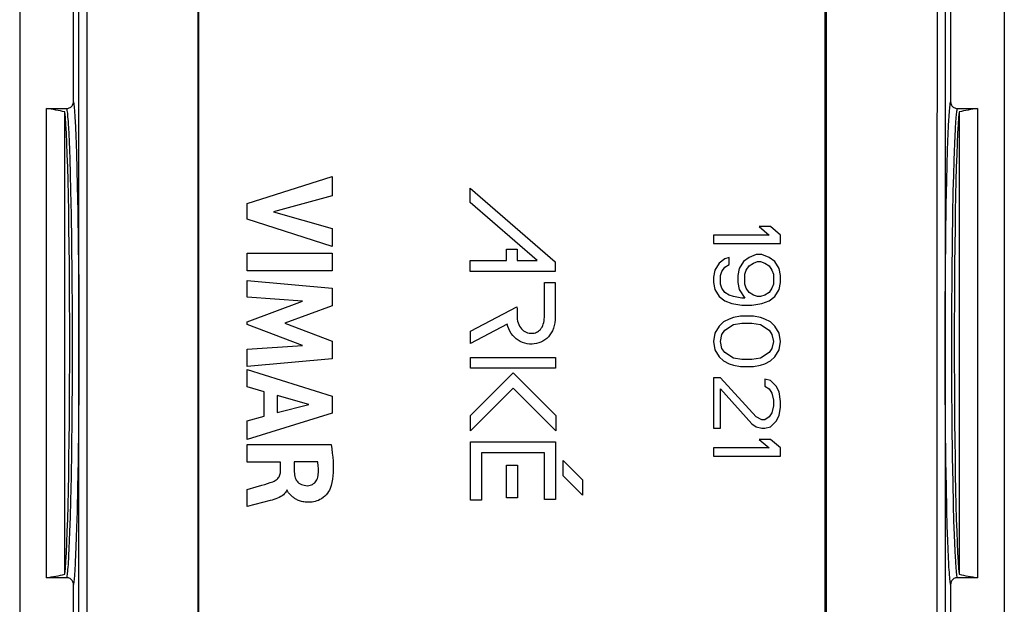
# Model space of a CAD drawing. Units: millimetres. Extents: x 49.3 to 71.3, y 16.7 to 60.9.
# Drawn here: x 49.3 to 71.3, y 33 to 46 of the extents above; entities that cross this region are included whole.
import ezdxf

# ---------------------------------------------------------------- set-up
doc = ezdxf.new("R2010")
doc.units = ezdxf.units.MM
doc.header["$LTSCALE"] = 16.335
doc.layers.get('0').update_dxf_attribs({"linetype": 'CONTINUOUS'})
doc.layers.add('RACCORDO', color=7, linetype='CONTINUOUS')
doc.layers.add('SMUSSO', color=7, linetype='CONTINUOUS')

msp = doc.modelspace()

# ---------------------------------------------------------------- linework, layer by layer
at = {"color": 7, "linetype": 'CONTINUOUS'}
for p, q in [((50.546, 44.173), (50.546, 59.483)), ((70.146, 59.483), (70.146, 44.173)), ((53.333, 55.754), (53.327, 42.179)), ((53.346, 22.683), (53.346, 54.883)), ((67.346, 22.683), (67.346, 54.883)), ((67.363, 48.97), (67.365, 38.783)), ((54.428, 41.901), (56.327, 42.504)), ((56.327, 42.504), (56.327, 42.073)), ((53.327, 42.179), (53.329, 28.596)), ((56.327, 42.073), (55.02, 41.711)), ((59.409, 41.919), (59.409, 42.239)), ((59.409, 42.239), (61.313, 40.598)), ((54.428, 41.552), (54.428, 41.901)), ((60.908, 40.626), (59.409, 41.919)), ((55.02, 41.711), (56.327, 41.338)), ((56.327, 40.941), (54.428, 41.552)), ((66.123, 41.383), (65.867, 41.383)), ((65.867, 41.383), (66.091, 41.195)), ((66.346, 41.195), (66.123, 41.383)), ((56.327, 41.338), (56.327, 40.941)), ((66.091, 41.195), (64.846, 41.195)), ((64.846, 41.195), (64.846, 41.008)), ((66.346, 41.008), (66.346, 41.195)), ((64.846, 41.008), (66.346, 41.008)), ((54.428, 40.397), (54.428, 40.794)), ((54.428, 40.794), (56.328, 40.794)), ((56.328, 40.794), (56.328, 40.397)), ((60.22, 40.626), (60.22, 40.882)), ((60.22, 40.882), (60.462, 40.882)), ((60.462, 40.882), (60.462, 40.626)), ((65.804, 40.758), (65.644, 40.695)), ((65.931, 40.758), (65.804, 40.758)), ((66.091, 40.695), (65.931, 40.758)), ((59.409, 40.384), (59.409, 40.626)), ((59.409, 40.626), (60.22, 40.626)), ((60.462, 40.626), (60.908, 40.626)), ((61.313, 40.598), (61.313, 40.384)), ((64.974, 40.57), (64.878, 40.414)), ((65.101, 40.664), (64.974, 40.57)), ((65.197, 40.695), (65.101, 40.664)), ((65.101, 40.477), (65.197, 40.539)), ((65.197, 40.539), (65.197, 40.695)), ((65.516, 40.602), (65.421, 40.445)), ((65.644, 40.695), (65.516, 40.602)), ((65.58, 40.414), (65.644, 40.508)), ((65.644, 40.508), (65.74, 40.57)), ((65.74, 40.57), (65.835, 40.602)), ((65.835, 40.602), (65.899, 40.602)), ((65.899, 40.602), (65.995, 40.57)), ((65.995, 40.57), (66.091, 40.508)), ((66.218, 40.602), (66.091, 40.695)), ((66.091, 40.508), (66.155, 40.414)), ((66.314, 40.445), (66.218, 40.602)), ((56.328, 40.397), (54.428, 40.397)), ((61.313, 40.384), (59.409, 40.384)), ((64.878, 40.414), (64.846, 40.258)), ((65.006, 40.289), (65.038, 40.383)), ((65.006, 40.102), (65.006, 40.289)), ((65.038, 40.383), (65.101, 40.477)), ((65.421, 40.445), (65.389, 40.289)), ((65.389, 40.289), (65.389, 40.133)), ((65.548, 40.32), (65.58, 40.414)), ((65.548, 40.102), (65.548, 40.32)), ((66.155, 40.414), (66.187, 40.32)), ((66.187, 40.32), (66.187, 40.102)), ((66.346, 40.289), (66.314, 40.445)), ((66.346, 40.133), (66.346, 40.289)), ((54.428, 39.805), (54.428, 40.184)), ((54.428, 40.184), (56.327, 40.012)), ((61.071, 39.617), (61.07, 40.134)), ((61.07, 40.134), (61.313, 40.134)), ((61.313, 40.134), (61.313, 39.371)), ((64.846, 40.258), (64.846, 40.133)), ((64.846, 40.133), (64.878, 39.977)), ((65.038, 40.008), (65.006, 40.102)), ((65.389, 40.133), (65.421, 39.977)), ((65.58, 40.008), (65.548, 40.102)), ((66.187, 40.102), (66.155, 40.008)), ((66.314, 39.977), (66.346, 40.133)), ((56.327, 40.012), (56.327, 39.616)), ((64.878, 39.977), (64.974, 39.82)), ((64.974, 39.82), (65.101, 39.727)), ((65.101, 39.914), (65.038, 40.008)), ((65.197, 39.852), (65.101, 39.914)), ((65.293, 39.82), (65.197, 39.852)), ((65.484, 39.789), (65.293, 39.82)), ((65.421, 39.977), (65.548, 39.789)), ((65.644, 39.914), (65.58, 40.008)), ((65.74, 39.852), (65.644, 39.914)), ((65.835, 39.82), (65.74, 39.852)), ((65.899, 39.82), (65.835, 39.82)), ((65.995, 39.852), (65.899, 39.82)), ((66.091, 39.914), (65.995, 39.852)), ((66.155, 40.008), (66.091, 39.914)), ((66.091, 39.727), (66.218, 39.82)), ((66.218, 39.82), (66.314, 39.977)), ((55.668, 39.719), (54.428, 39.805)), ((54.428, 39.254), (55.668, 39.719)), ((56.327, 39.616), (55.273, 39.224)), ((61.07, 39.359), (61.071, 39.617)), ((65.101, 39.727), (65.261, 39.664)), ((65.261, 39.664), (65.484, 39.633)), ((65.548, 39.789), (65.484, 39.789)), ((65.484, 39.633), (65.708, 39.633)), ((65.708, 39.633), (65.931, 39.664)), ((65.931, 39.664), (66.091, 39.727)), ((59.418, 39.051), (60.457, 39.596)), ((65.452, 39.383), (65.293, 39.352)), ((65.74, 39.383), (65.452, 39.383)), ((65.899, 39.352), (65.74, 39.383)), ((54.428, 39.198), (54.428, 39.254)), ((55.663, 38.727), (54.428, 39.198)), ((55.273, 39.224), (56.327, 38.827)), ((60.237, 39.206), (59.418, 38.777)), ((64.974, 39.164), (64.878, 39.008)), ((65.069, 39.258), (64.974, 39.164)), ((65.197, 39.32), (65.069, 39.258)), ((65.101, 39.07), (65.293, 39.195)), ((65.293, 39.352), (65.197, 39.32)), ((65.293, 39.195), (65.484, 39.227)), ((65.484, 39.227), (65.708, 39.227)), ((65.708, 39.227), (65.899, 39.195)), ((65.995, 39.32), (65.899, 39.352)), ((65.899, 39.195), (66.091, 39.07)), ((66.123, 39.258), (65.995, 39.32)), ((66.218, 39.164), (66.123, 39.258)), ((66.314, 39.008), (66.218, 39.164)), ((59.418, 38.777), (59.418, 39.051)), ((64.878, 39.008), (64.846, 38.82)), ((65.006, 38.82), (65.038, 38.977)), ((65.038, 38.977), (65.101, 39.07)), ((66.091, 39.07), (66.155, 38.977)), ((66.155, 38.977), (66.187, 38.82)), ((66.346, 38.82), (66.314, 39.008)), ((54.428, 38.645), (55.663, 38.727)), ((56.327, 38.827), (56.327, 38.435)), ((64.846, 38.82), (64.878, 38.633)), ((65.038, 38.664), (65.006, 38.82)), ((66.187, 38.82), (66.155, 38.664)), ((66.314, 38.633), (66.346, 38.82)), ((67.365, 38.783), (67.363, 28.596)), ((54.428, 38.257), (54.428, 38.645)), ((64.878, 38.633), (64.974, 38.477)), ((65.101, 38.57), (65.038, 38.664)), ((65.293, 38.445), (65.101, 38.57)), ((66.091, 38.57), (65.899, 38.445)), ((66.155, 38.664), (66.091, 38.57)), ((66.218, 38.477), (66.314, 38.633)), ((56.327, 38.435), (54.428, 38.257)), ((59.418, 38.222), (59.418, 38.464)), ((59.418, 38.464), (61.319, 38.464)), ((61.319, 38.464), (61.319, 38.222)), ((64.974, 38.477), (65.069, 38.383)), ((65.069, 38.383), (65.197, 38.32)), ((65.197, 38.32), (65.293, 38.289)), ((65.484, 38.414), (65.293, 38.445)), ((65.293, 38.289), (65.452, 38.258)), ((65.708, 38.414), (65.484, 38.414)), ((65.899, 38.445), (65.708, 38.414)), ((65.74, 38.258), (65.899, 38.289)), ((65.899, 38.289), (65.995, 38.32)), ((65.995, 38.32), (66.123, 38.383)), ((66.123, 38.383), (66.218, 38.477)), ((54.428, 37.803), (54.428, 38.195)), ((54.428, 38.195), (56.327, 37.599)), ((61.319, 38.222), (59.418, 38.222)), ((59.418, 37.169), (60.369, 38.12)), ((60.369, 38.12), (61.322, 37.166)), ((65.452, 38.258), (65.74, 38.258)), ((65.006, 38.008), (64.846, 38.008)), ((64.846, 38.008), (64.846, 36.883)), ((65.804, 37.133), (65.006, 38.008)), ((66.123, 37.945), (65.995, 37.977)), ((65.995, 37.977), (65.995, 37.82)), ((66.25, 37.82), (66.123, 37.945)), ((54.807, 37.693), (54.428, 37.803)), ((54.807, 37.153), (54.807, 37.693)), ((60.369, 37.777), (59.418, 36.826)), ((61.322, 36.824), (60.369, 37.777)), ((65.006, 37.758), (65.708, 36.977)), ((65.006, 36.883), (65.006, 37.758)), ((65.995, 37.82), (66.091, 37.758)), ((66.091, 37.758), (66.155, 37.664)), ((66.155, 37.664), (66.187, 37.508)), ((66.314, 37.695), (66.25, 37.82)), ((66.346, 37.477), (66.314, 37.695)), ((55.1, 37.612), (55.1, 37.232)), ((55.805, 37.415), (55.1, 37.612)), ((55.1, 37.232), (55.805, 37.415)), ((56.327, 37.599), (56.327, 37.215)), ((66.187, 37.508), (66.187, 37.383)), ((66.346, 37.352), (66.346, 37.477)), ((56.327, 37.215), (54.428, 36.632)), ((66.155, 37.227), (66.091, 37.133)), ((66.187, 37.383), (66.155, 37.227)), ((66.314, 37.164), (66.346, 37.352)), ((54.428, 37.05), (54.807, 37.153)), ((54.428, 36.632), (54.428, 37.05)), ((59.418, 36.826), (59.418, 37.169)), ((61.322, 37.166), (61.322, 36.824)), ((65.708, 36.977), (65.804, 36.914)), ((65.931, 37.07), (65.804, 37.133)), ((65.995, 37.07), (65.931, 37.07)), ((66.091, 37.133), (65.995, 37.07)), ((66.123, 36.914), (66.25, 37.039)), ((66.25, 37.039), (66.314, 37.164)), ((64.846, 36.883), (65.006, 36.883)), ((65.804, 36.914), (65.931, 36.883)), ((65.931, 36.883), (65.995, 36.883)), ((65.995, 36.883), (66.123, 36.914)), ((59.418, 36.576), (61.316, 36.576)), ((59.418, 35.278), (59.418, 36.576)), ((61.316, 36.576), (61.316, 35.293)), ((66.123, 36.633), (65.867, 36.633)), ((65.867, 36.633), (66.091, 36.445)), ((66.346, 36.445), (66.123, 36.633)), ((54.428, 36.121), (54.428, 36.516)), ((54.428, 36.516), (56.305, 36.516)), ((61.073, 36.333), (59.661, 36.333)), ((59.661, 36.333), (59.661, 35.278)), ((61.073, 35.293), (61.073, 36.333)), ((66.091, 36.445), (64.846, 36.445)), ((64.846, 36.445), (64.846, 36.258)), ((66.346, 36.258), (66.346, 36.445)), ((55.171, 36.121), (54.428, 36.121)), ((55.171, 35.908), (55.171, 36.121)), ((55.482, 36.134), (55.482, 35.908)), ((56.004, 36.134), (55.482, 36.134)), ((61.489, 36.161), (61.919, 35.732)), ((61.489, 35.819), (61.489, 36.161)), ((64.846, 36.258), (66.346, 36.258)), ((60.225, 36.06), (60.467, 36.06)), ((60.225, 35.327), (60.225, 36.06)), ((60.467, 36.06), (60.467, 35.327)), ((61.919, 35.389), (61.489, 35.819)), ((61.919, 35.732), (61.919, 35.389)), ((54.428, 35.514), (54.628, 35.572)), ((54.428, 35.132), (54.428, 35.514)), ((55.326, 35.496), (55.314, 35.496)), ((54.768, 35.221), (54.428, 35.132)), ((54.942, 35.268), (54.768, 35.221)), ((59.661, 35.278), (59.418, 35.278)), ((60.467, 35.327), (60.225, 35.327)), ((61.316, 35.293), (61.073, 35.293)), ((50.546, 18.083), (50.546, 33.393)), ((70.146, 33.393), (70.146, 18.083))]:
    msp.add_line(p, q, dxfattribs=at)
at = {"color": 250, "linetype": 'CONTINUOUS'}
for p, q in [((50.854, 38.783), (50.845, 59.38)), ((50.67, 42.216), (50.666, 49.783)), ((70.026, 49.783), (70.024, 45.649)), ((70.024, 45.649), (70.023, 35.35)), ((50.669, 31.917), (50.67, 42.216)), ((50.85, 25.048), (50.854, 38.783)), ((70.023, 35.35), (70.026, 27.783))]:
    msp.add_line(p, q, dxfattribs=at)
msp.add_lwpolyline([(69.847, 59.38), (69.844, 55.949), (69.839, 31.914)], dxfattribs=at)
at = {"color": 7, "linetype": 'CONTINUOUS'}
for points in [[(60.457, 39.596), (60.458, 39.551), (60.458, 39.505), (60.459, 39.459), (60.459, 39.412), (60.459, 39.364), (60.462, 39.318), (60.47, 39.275), (60.482, 39.235), (60.496, 39.197), (60.513, 39.163), (60.533, 39.132), (60.555, 39.104), (60.58, 39.079), (60.606, 39.058), (60.634, 39.04), (60.664, 39.025), (60.695, 39.014), (60.726, 39.006), (60.757, 39.002), (60.789, 39.001), (60.82, 39.004)], [(61.313, 39.371), (61.31, 39.301), (61.302, 39.234), (61.289, 39.172), (61.271, 39.114), (61.248, 39.059), (61.222, 39.01), (61.191, 38.965), (61.158, 38.924), (61.121, 38.887), (61.081, 38.855), (61.038, 38.827), (60.993, 38.804), (60.946, 38.785), (60.896, 38.771), (60.845, 38.763), (60.793, 38.759), (60.739, 38.76), (60.685, 38.767), (60.633, 38.779), (60.581, 38.797), (60.532, 38.819), (60.485, 38.846), (60.441, 38.878), (60.4, 38.914), (60.362, 38.954), (60.328, 39), (60.298, 39.048), (60.273, 39.098), (60.253, 39.151), (60.237, 39.206)], [(60.82, 39.004), (60.844, 39.008), (60.868, 39.015), (60.891, 39.024), (60.914, 39.036), (60.938, 39.051), (60.96, 39.069), (60.981, 39.09), (61, 39.115), (61.018, 39.142), (61.033, 39.172), (61.046, 39.205), (61.056, 39.241), (61.063, 39.278), (61.068, 39.318), (61.07, 39.359)], [(56.305, 36.516), (56.32, 36.42), (56.331, 36.326), (56.341, 36.235), (56.348, 36.145), (56.352, 36.059), (56.353, 35.975), (56.351, 35.894), (56.345, 35.816), (56.335, 35.741), (56.322, 35.67), (56.305, 35.602), (56.285, 35.537)], [(56.015, 35.824), (56.018, 35.858), (56.021, 35.892), (56.022, 35.926), (56.022, 35.961), (56.02, 35.995), (56.018, 36.03), (56.014, 36.065), (56.01, 36.099), (56.004, 36.134)], [(55.004, 35.687), (55.03, 35.699), (55.054, 35.712), (55.076, 35.726), (55.096, 35.742), (55.114, 35.759), (55.129, 35.778), (55.142, 35.797), (55.152, 35.817), (55.16, 35.839), (55.166, 35.861), (55.17, 35.884), (55.171, 35.908)], [(55.482, 35.908), (55.484, 35.872), (55.488, 35.838), (55.494, 35.805), (55.503, 35.775), (55.514, 35.746), (55.527, 35.72), (55.544, 35.697), (55.563, 35.676), (55.585, 35.657), (55.611, 35.64), (55.641, 35.626), (55.672, 35.615), (55.705, 35.607), (55.74, 35.602), (55.777, 35.599)], [(54.628, 35.572), (54.758, 35.609), (54.821, 35.628), (54.883, 35.647), (54.944, 35.667), (55.004, 35.687)], [(55.777, 35.599), (55.808, 35.602), (55.836, 35.608), (55.863, 35.617), (55.89, 35.629), (55.914, 35.645), (55.937, 35.663), (55.956, 35.683), (55.973, 35.706), (55.988, 35.732), (56, 35.76), (56.009, 35.791), (56.015, 35.824)], [(55.314, 35.496), (55.302, 35.47), (55.285, 35.445), (55.265, 35.421), (55.24, 35.398), (55.212, 35.376), (55.18, 35.355), (55.145, 35.337), (55.106, 35.32), (55.067, 35.305), (55.026, 35.291), (54.985, 35.279), (54.942, 35.268)], [(55.355, 35.441), (55.347, 35.452), (55.339, 35.463), (55.333, 35.474), (55.329, 35.485), (55.326, 35.496)], [(56.285, 35.537), (56.269, 35.501), (56.249, 35.466), (56.225, 35.431), (56.196, 35.397), (56.163, 35.364), (56.129, 35.334), (56.093, 35.309), (56.056, 35.288), (56.019, 35.271), (55.983, 35.257), (55.947, 35.246), (55.912, 35.239), (55.878, 35.233), (55.845, 35.23), (55.813, 35.228), (55.782, 35.228), (55.753, 35.229), (55.724, 35.231), (55.697, 35.235), (55.671, 35.24), (55.645, 35.246), (55.621, 35.253), (55.599, 35.26), (55.577, 35.269), (55.556, 35.278), (55.536, 35.287), (55.518, 35.297), (55.5, 35.307), (55.484, 35.318), (55.468, 35.329), (55.454, 35.34), (55.44, 35.351), (55.428, 35.362), (55.416, 35.374), (55.405, 35.385), (55.394, 35.396), (55.384, 35.408), (55.374, 35.419), (55.355, 35.441)]]:
    msp.add_lwpolyline(points, dxfattribs=at)
at = {"layer": 'RACCORDO', "color": 7, "linetype": 'CONTINUOUS'}
for p, q in [((49.346, 60.383), (49.346, 17.183)), ((71.346, 60.383), (71.346, 17.183)), ((49.946, 44.022), (50.397, 44.022)), ((70.296, 44.022), (70.746, 44.022)), ((50.397, 33.544), (49.946, 33.544)), ((70.746, 33.544), (70.296, 33.544))]:
    msp.add_line(p, q, dxfattribs=at)
at = {"layer": 'RACCORDO', "color": 250, "linetype": 'CONTINUOUS'}
for p, q in [((50.435, 43.6), (50.443, 43.451)), ((50.584, 43.744), (50.592, 43.592)), ((50.592, 43.592), (50.6, 43.419)), ((70.094, 43.465), (70.102, 43.625)), ((50.443, 43.451), (50.451, 43.282)), ((50.6, 43.419), (50.608, 43.227)), ((70.087, 43.286), (70.094, 43.465)), ((70.24, 43.241), (70.247, 43.407)), ((50.451, 43.282), (50.458, 43.095)), ((50.608, 43.227), (50.615, 43.017)), ((70.08, 43.089), (70.087, 43.286)), ((70.233, 43.058), (70.24, 43.241)), ((50.458, 43.095), (50.465, 42.891)), ((50.615, 43.017), (50.625, 42.67)), ((70.07, 42.763), (70.08, 43.089)), ((70.226, 42.859), (70.233, 43.058)), ((50.465, 42.891), (50.475, 42.554)), ((70.06, 42.404), (70.07, 42.763)), ((70.216, 42.53), (70.226, 42.859)), ((50.475, 42.554), (50.485, 42.183)), ((50.625, 42.67), (50.634, 42.288)), ((70.207, 42.171), (70.216, 42.53)), ((50.634, 42.288), (50.645, 41.732)), ((70.05, 41.878), (70.06, 42.404)), ((50.485, 42.183), (50.495, 41.643)), ((70.197, 41.648), (70.207, 42.171)), ((70.039, 41.158), (70.05, 41.878)), ((50.495, 41.643), (50.504, 41.055)), ((50.645, 41.732), (50.656, 40.966)), ((70.189, 41.085), (70.197, 41.648)), ((70.031, 40.374), (70.039, 41.158)), ((50.504, 41.055), (50.512, 40.236)), ((50.656, 40.966), (50.664, 40.101)), ((70.181, 40.325), (70.189, 41.085)), ((70.026, 39.511), (70.031, 40.374)), ((70.176, 39.488), (70.181, 40.325)), ((50.512, 40.236), (50.516, 39.52)), ((50.664, 40.101), (50.667, 39.354)), ((50.516, 39.52), (50.518, 38.78)), ((70.025, 38.591), (70.026, 39.511)), ((70.174, 38.597), (70.176, 39.488)), ((50.667, 39.354), (50.668, 38.586)), ((50.518, 38.78), (50.516, 38.04)), ((50.668, 38.586), (50.666, 37.83)), ((70.027, 37.841), (70.025, 38.591)), ((70.177, 37.869), (70.174, 38.597)), ((50.516, 38.04), (50.511, 37.167)), ((70.033, 36.95), (70.027, 37.841)), ((70.183, 37.006), (70.177, 37.869)), ((50.666, 37.83), (50.659, 36.948)), ((50.511, 37.167), (50.502, 36.38)), ((70.192, 36.232), (70.183, 37.006)), ((50.659, 36.948), (50.65, 36.151)), ((70.042, 36.153), (70.033, 36.95)), ((50.502, 36.38), (50.493, 35.798)), ((50.65, 36.151), (50.64, 35.563)), ((70.052, 35.578), (70.042, 36.153)), ((70.202, 35.674), (70.192, 36.232)), ((50.493, 35.798), (50.482, 35.264)), ((70.213, 35.163), (70.202, 35.674)), ((50.64, 35.563), (50.628, 35.026)), ((70.063, 35.051), (70.052, 35.578)), ((50.482, 35.264), (50.472, 34.9)), ((50.628, 35.026), (50.618, 34.663)), ((70.073, 34.694), (70.063, 35.051)), ((70.222, 34.816), (70.213, 35.163)), ((50.472, 34.9), (50.462, 34.571)), ((70.233, 34.503), (70.222, 34.816)), ((50.462, 34.571), (50.454, 34.374)), ((50.618, 34.663), (50.611, 34.442)), ((70.083, 34.373), (70.073, 34.694)), ((50.454, 34.374), (50.447, 34.197)), ((50.611, 34.442), (50.604, 34.24)), ((70.091, 34.18), (70.083, 34.373)), ((70.24, 34.315), (70.233, 34.503)), ((50.604, 34.24), (50.596, 34.058)), ((70.098, 34.006), (70.091, 34.18)), ((70.248, 34.145), (70.24, 34.315)), ((70.256, 33.995), (70.248, 34.145)), ((70.106, 33.852), (70.098, 34.006))]:
    msp.add_line(p, q, dxfattribs=at)
at = {"layer": 'RACCORDO', "color": 7, "linetype": 'CONTINUOUS'}
for points in [[(50.397, 44.022), (50.417, 44.024), (50.436, 44.027), (50.454, 44.034), (50.471, 44.042), (50.488, 44.053), (50.502, 44.066), (50.515, 44.081), (50.526, 44.098), (50.535, 44.116), (50.541, 44.134), (50.545, 44.153), (50.546, 44.173)], [(70.146, 44.173), (70.148, 44.153), (70.151, 44.134), (70.157, 44.116), (70.166, 44.098), (70.177, 44.081), (70.19, 44.066), (70.205, 44.053), (70.221, 44.042), (70.239, 44.034), (70.257, 44.027), (70.276, 44.024), (70.296, 44.022)], [(50.546, 33.393), (50.545, 33.413), (50.541, 33.432), (50.535, 33.45), (50.526, 33.468), (50.515, 33.485), (50.502, 33.499), (50.488, 33.512), (50.471, 33.523), (50.454, 33.532), (50.436, 33.538), (50.417, 33.542), (50.397, 33.544)], [(70.296, 33.544), (70.276, 33.542), (70.257, 33.538), (70.239, 33.532), (70.221, 33.523), (70.205, 33.512), (70.19, 33.499), (70.177, 33.485), (70.166, 33.468), (70.157, 33.45), (70.151, 33.432), (70.148, 33.413), (70.146, 33.393)]]:
    msp.add_lwpolyline(points, dxfattribs=at)
at = {"layer": 'RACCORDO', "color": 250, "linetype": 'CONTINUOUS'}
for points in [[(50.397, 44.022), (50.4, 44.002), (50.403, 43.978), (50.407, 43.949), (50.411, 43.916), (50.414, 43.877), (50.418, 43.833), (50.422, 43.784), (50.426, 43.728), (50.431, 43.666), (50.435, 43.6)], [(50.546, 44.173), (50.549, 44.154), (50.553, 44.129), (50.556, 44.1), (50.56, 44.066), (50.564, 44.027), (50.568, 43.983), (50.572, 43.932), (50.576, 43.875), (50.58, 43.812), (50.584, 43.744)], [(70.102, 43.625), (70.109, 43.765), (70.113, 43.827), (70.117, 43.883), (70.121, 43.934), (70.124, 43.979), (70.128, 44.019), (70.131, 44.054), (70.134, 44.085), (70.137, 44.112), (70.14, 44.136), (70.143, 44.156), (70.146, 44.173)], [(70.247, 43.407), (70.255, 43.554), (70.259, 43.619), (70.263, 43.68), (70.266, 43.736), (70.27, 43.785), (70.274, 43.83), (70.277, 43.87), (70.28, 43.904), (70.284, 43.935), (70.287, 43.961), (70.29, 43.985), (70.293, 44.005), (70.296, 44.022)], [(50.447, 34.197), (50.439, 34.038), (50.435, 33.965), (50.43, 33.898), (50.426, 33.836), (50.422, 33.78), (50.418, 33.73), (50.414, 33.686), (50.41, 33.648), (50.407, 33.616), (50.403, 33.587), (50.4, 33.564), (50.397, 33.544)], [(50.596, 34.058), (50.588, 33.895), (50.584, 33.821), (50.58, 33.752), (50.576, 33.689), (50.572, 33.632), (50.568, 33.58), (50.564, 33.536), (50.56, 33.498), (50.556, 33.465), (50.553, 33.436), (50.549, 33.412), (50.546, 33.393)], [(70.296, 33.544), (70.292, 33.566), (70.288, 33.593), (70.284, 33.624), (70.28, 33.661), (70.276, 33.704), (70.272, 33.752), (70.268, 33.805), (70.264, 33.863), (70.26, 33.927), (70.256, 33.995)], [(70.146, 33.393), (70.142, 33.414), (70.139, 33.441), (70.135, 33.474), (70.131, 33.511), (70.127, 33.554), (70.123, 33.603), (70.119, 33.657), (70.115, 33.717), (70.11, 33.782), (70.106, 33.852)]]:
    msp.add_lwpolyline(points, dxfattribs=at)
at = {"layer": 'SMUSSO', "color": 7, "linetype": 'CONTINUOUS'}
for p, q in [((49.946, 33.544), (49.946, 44.022)), ((70.746, 44.022), (70.746, 33.544)), ((50.357, 33.623), (50.357, 43.943)), ((70.335, 43.943), (70.335, 33.623))]:
    msp.add_line(p, q, dxfattribs=at)
for centre, major_axis, ratio, start_param, end_param in [((49.146, 38.783), (5.3, 0), 1, 1.340317, 1.419274), ((71.546, 38.783), (5.3, 0), 1, 1.722319, 1.801276), ((50.325, 38.783), (0, 5.3), 0.026186, -2.911113, -0.23048), ((70.367, 38.783), (0, 5.3), 0.026186, 0.23048, 2.911113), ((49.146, 38.783), (5.3, 0), 1, -1.419274, -1.340317), ((71.546, 38.783), (5.3, 0), 1, -1.801276, -1.722319)]:
    msp.add_ellipse(centre, major_axis=major_axis, ratio=ratio, start_param=start_param, end_param=end_param, dxfattribs=at)

doc.saveas('drawing.dxf')
